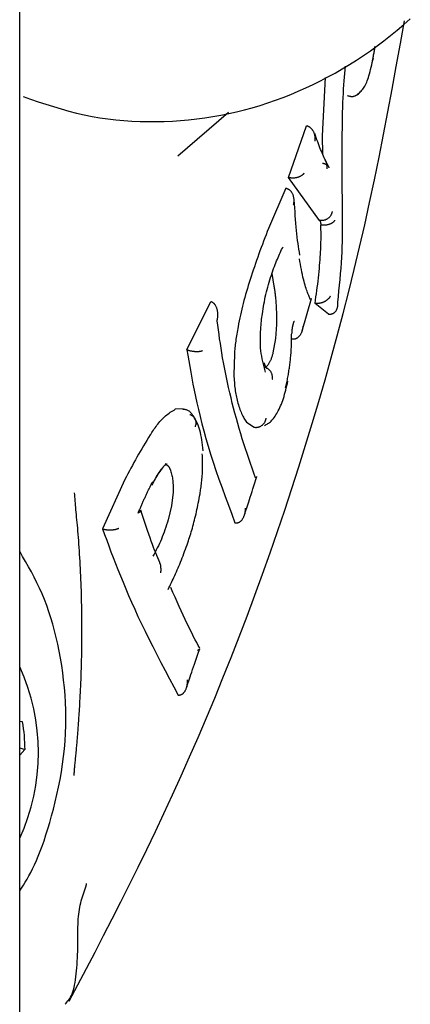
# Model space of a CAD drawing. Extents: x -4207 to 9243, y -2004 to 2308.
# Drawn here: x -368 to -358, y -633 to -606 of the extents above; entities that cross this region are included whole.
import ezdxf

# ---------------------------------------------------------------- set-up
doc = ezdxf.new("R2010")
doc.units = 0

msp = doc.modelspace()

# ---------------------------------------------------------------- linework, layer by layer
at = {"color": 7, "linetype": 'Continuous'}
for p, q in [((-368.074, -1185.148), (-368.074, 132.875)), ((-359.936, -609.308), (-359.855, -607.735)), ((-359.24, -608.243), (-359.263, -608.232)), ((-362.457, -608.677), (-363.821, -609.853)), ((-360.85, -610.425), (-360.367, -609.034)), ((-360.367, -609.034), (-360.357, -609.037)), ((-359.928, -609.799), (-359.936, -609.308)), ((-360.014, -611.579), (-360.85, -610.425)), ((-360.85, -610.425), (-360.84, -610.428)), ((-360.918, -610.708), (-361.384, -611.792)), ((-360.918, -610.708), (-360.909, -610.71)), ((-360.014, -611.579), (-360.004, -611.58)), ((-359.978, -611.702), (-359.969, -611.703)), ((-361.293, -613.004), (-361.24, -613.347)), ((-360.484, -614.542), (-360.234, -613.674)), ((-363.582, -615.054), (-362.935, -613.76)), ((-362.935, -613.76), (-362.926, -613.763)), ((-359.771, -614.097), (-360.134, -613.807)), ((-360.134, -613.807), (-360.125, -613.809)), ((-359.771, -614.097), (-359.761, -614.098)), ((-361.17, -614.376), (-361.195, -614.749)), ((-361.195, -614.749), (-361.267, -615.138)), ((-360.765, -614.771), (-360.755, -614.772)), ((-363.582, -615.054), (-363.573, -615.057)), ((-362.303, -615.174), (-362.317, -615.73)), ((-363.678, -616.642), (-363.892, -616.654)), ((-361.974, -617.003), (-361.773, -617.137)), ((-361.773, -617.137), (-361.763, -617.139)), ((-364.167, -618.11), (-364.078, -618.179)), ((-364.395, -618.463), (-364.236, -618.235)), ((-365.246, -618.538), (-365.849, -619.868)), ((-363.952, -618.884), (-363.993, -619.25)), ((-363.993, -619.25), (-364.08, -619.623)), ((-362.287, -619.709), (-362.277, -619.71)), ((-365.849, -619.868), (-365.841, -619.87)), ((-363.812, -624.335), (-363.803, -624.335)), ((-367.997, -625.054), (-368.074, -625.043)), ((-368.074, -625.756), (-367.932, -625.799)), ((-368.074, -625.947), (-367.932, -625.799))]:
    msp.add_line(p, q, dxfattribs=at)
for points in [[(-367.982, -608.251), (-367.78, -608.32), (-367.576, -608.388), (-367.373, -608.455), (-367.169, -608.52), (-366.963, -608.581), (-366.757, -608.639), (-366.55, -608.692), (-366.341, -608.74), (-366.13, -608.782), (-365.918, -608.818), (-365.704, -608.848), (-365.49, -608.873), (-365.274, -608.892), (-365.057, -608.907), (-364.84, -608.916), (-364.623, -608.921), (-364.405, -608.921), (-364.187, -608.916), (-363.969, -608.907), (-363.751, -608.893), (-363.533, -608.874), (-363.316, -608.85), (-363.1, -608.822), (-362.884, -608.788), (-362.67, -608.75), (-362.456, -608.707), (-362.243, -608.659), (-362.031, -608.606), (-361.821, -608.548), (-361.612, -608.486), (-361.404, -608.419), (-361.197, -608.348), (-360.991, -608.272), (-360.788, -608.191), (-360.585, -608.106), (-360.384, -608.017), (-360.185, -607.923), (-359.987, -607.825), (-359.79, -607.723), (-359.596, -607.616), (-359.403, -607.505), (-359.212, -607.39), (-359.022, -607.27), (-358.834, -607.146), (-358.649, -607.018), (-358.465, -606.886), (-358.283, -606.749), (-358.103, -606.609), (-357.925, -606.464), (-357.749, -606.316), (-357.575, -606.163)], [(-366.742, -632.565), (-366.511, -632.125), (-366.28, -631.684), (-366.048, -631.241), (-365.817, -630.795), (-365.586, -630.346), (-365.354, -629.891), (-365.123, -629.43), (-364.891, -628.963), (-364.66, -628.488), (-364.428, -628.005), (-364.197, -627.514), (-363.967, -627.016), (-363.737, -626.51), (-363.508, -625.997), (-363.281, -625.477), (-363.056, -624.949), (-362.832, -624.415), (-362.61, -623.874), (-362.391, -623.327), (-362.174, -622.774), (-361.961, -622.216), (-361.75, -621.653), (-361.544, -621.087), (-361.341, -620.516), (-361.142, -619.942), (-360.947, -619.366), (-360.757, -618.786), (-360.571, -618.205), (-360.388, -617.621), (-360.21, -617.035), (-360.037, -616.448), (-359.867, -615.859), (-359.701, -615.269), (-359.54, -614.677), (-359.383, -614.084), (-359.23, -613.49), (-359.082, -612.894), (-358.939, -612.295), (-358.801, -611.695), (-358.668, -611.093), (-358.539, -610.488), (-358.415, -609.881), (-358.296, -609.272), (-358.179, -608.662), (-358.065, -608.051), (-357.952, -607.439), (-357.841, -606.826), (-357.731, -606.213)], [(-358.601, -607.337), (-358.595, -607.307), (-358.589, -607.278), (-358.583, -607.248), (-358.577, -607.218), (-358.571, -607.189), (-358.565, -607.16), (-358.56, -607.132), (-358.555, -607.104), (-358.55, -607.076), (-358.545, -607.049), (-358.541, -607.022), (-358.536, -606.996), (-358.532, -606.969), (-358.528, -606.943), (-358.524, -606.917), (-358.52, -606.892)], [(-358.989, -608.192), (-358.966, -608.17), (-358.943, -608.148), (-358.92, -608.125), (-358.897, -608.102), (-358.876, -608.078), (-358.854, -608.052), (-358.834, -608.026), (-358.815, -607.998), (-358.797, -607.967), (-358.779, -607.935), (-358.763, -607.901), (-358.747, -607.864), (-358.732, -607.825), (-358.717, -607.782), (-358.702, -607.737), (-358.687, -607.688), (-358.672, -607.636), (-358.657, -607.58), (-358.643, -607.522), (-358.628, -607.461), (-358.612, -607.399), (-358.597, -607.336), (-358.582, -607.271), (-358.567, -607.206)], [(-359.406, -609.397), (-359.403, -609.25), (-359.401, -609.103), (-359.399, -608.958), (-359.396, -608.815), (-359.393, -608.675), (-359.39, -608.539), (-359.385, -608.408), (-359.38, -608.282), (-359.374, -608.162), (-359.368, -608.047), (-359.36, -607.937), (-359.353, -607.83), (-359.344, -607.727), (-359.336, -607.626), (-359.327, -607.527), (-359.318, -607.428)], [(-359.24, -608.231), (-359.226, -608.234), (-359.212, -608.237), (-359.199, -608.24), (-359.186, -608.242), (-359.173, -608.244), (-359.16, -608.245), (-359.147, -608.246), (-359.135, -608.246), (-359.124, -608.245), (-359.112, -608.244), (-359.101, -608.241), (-359.091, -608.239), (-359.08, -608.235), (-359.07, -608.231), (-359.06, -608.227), (-359.05, -608.223), (-359.04, -608.218), (-359.03, -608.214), (-359.021, -608.209), (-359.011, -608.204), (-359.003, -608.2), (-358.995, -608.195), (-358.988, -608.191), (-358.981, -608.188), (-358.976, -608.185), (-358.971, -608.182), (-358.968, -608.18), (-358.965, -608.178), (-358.962, -608.177), (-358.96, -608.175), (-358.958, -608.174), (-358.956, -608.173)], [(-360.136, -609.448), (-360.135, -609.444), (-360.134, -609.439), (-360.134, -609.435), (-360.133, -609.429), (-360.132, -609.424), (-360.132, -609.418), (-360.131, -609.412), (-360.131, -609.405), (-360.13, -609.397), (-360.13, -609.389), (-360.13, -609.38), (-360.13, -609.371), (-360.13, -609.361), (-360.131, -609.35), (-360.132, -609.339), (-360.133, -609.327), (-360.135, -609.314), (-360.137, -609.302), (-360.14, -609.289), (-360.143, -609.275), (-360.147, -609.262), (-360.151, -609.249), (-360.156, -609.235), (-360.161, -609.222), (-360.166, -609.21), (-360.172, -609.197), (-360.179, -609.185), (-360.185, -609.174), (-360.192, -609.162), (-360.2, -609.152), (-360.207, -609.141), (-360.215, -609.131), (-360.223, -609.122), (-360.231, -609.113), (-360.239, -609.105), (-360.248, -609.097), (-360.256, -609.089), (-360.265, -609.082), (-360.274, -609.076), (-360.283, -609.07), (-360.292, -609.065), (-360.301, -609.06), (-360.31, -609.055), (-360.319, -609.051), (-360.329, -609.048), (-360.338, -609.044), (-360.348, -609.04), (-360.357, -609.037)], [(-359.829, -610.016), (-359.848, -609.976), (-359.868, -609.935), (-359.887, -609.894), (-359.907, -609.853), (-359.926, -609.81), (-359.946, -609.766), (-359.965, -609.72), (-359.985, -609.673), (-360.005, -609.624), (-360.024, -609.573), (-360.044, -609.52), (-360.064, -609.466), (-360.084, -609.412), (-360.104, -609.356), (-360.124, -609.3), (-360.144, -609.244)], [(-359.394, -611.484), (-359.395, -611.403), (-359.396, -611.322), (-359.397, -611.24), (-359.398, -611.158), (-359.399, -611.076), (-359.4, -610.993), (-359.401, -610.91), (-359.402, -610.826), (-359.402, -610.741), (-359.403, -610.656), (-359.404, -610.569), (-359.404, -610.482), (-359.405, -610.395), (-359.405, -610.306), (-359.406, -610.217), (-359.406, -610.128), (-359.406, -610.038), (-359.406, -609.947), (-359.406, -609.856), (-359.406, -609.765), (-359.406, -609.673), (-359.406, -609.581), (-359.406, -609.489), (-359.406, -609.397)], [(-359.939, -610.038), (-359.93, -610.04), (-359.92, -610.042), (-359.911, -610.044), (-359.902, -610.046), (-359.893, -610.049), (-359.884, -610.051), (-359.875, -610.054), (-359.867, -610.058), (-359.86, -610.061), (-359.853, -610.066), (-359.846, -610.07), (-359.839, -610.075), (-359.833, -610.08), (-359.827, -610.085), (-359.821, -610.09), (-359.815, -610.095)], [(-359.753, -610.164), (-359.757, -610.157), (-359.761, -610.15), (-359.765, -610.143), (-359.769, -610.136), (-359.774, -610.128), (-359.778, -610.119), (-359.783, -610.11), (-359.789, -610.099), (-359.794, -610.088), (-359.8, -610.076), (-359.807, -610.064), (-359.813, -610.05), (-359.82, -610.036), (-359.827, -610.022), (-359.834, -610.008), (-359.841, -609.993)], [(-359.813, -610.195), (-359.811, -610.182), (-359.809, -610.17), (-359.808, -610.158), (-359.806, -610.145), (-359.805, -610.133), (-359.805, -610.121), (-359.805, -610.11), (-359.806, -610.098), (-359.808, -610.087), (-359.81, -610.077), (-359.814, -610.066), (-359.817, -610.056), (-359.821, -610.046), (-359.826, -610.036), (-359.831, -610.026), (-359.835, -610.016)], [(-360.431, -610.31), (-360.433, -610.313), (-360.435, -610.316), (-360.438, -610.319), (-360.44, -610.322), (-360.443, -610.326), (-360.446, -610.33), (-360.449, -610.334), (-360.453, -610.338), (-360.457, -610.342), (-360.462, -610.347), (-360.467, -610.352), (-360.473, -610.357), (-360.48, -610.362), (-360.487, -610.368), (-360.495, -610.373), (-360.503, -610.378), (-360.512, -610.384), (-360.522, -610.389), (-360.532, -610.395), (-360.543, -610.4), (-360.555, -610.405), (-360.566, -610.41), (-360.578, -610.414), (-360.59, -610.418), (-360.602, -610.422), (-360.614, -610.425), (-360.626, -610.428), (-360.638, -610.431), (-360.65, -610.433), (-360.662, -610.435), (-360.673, -610.437), (-360.684, -610.438), (-360.696, -610.439), (-360.706, -610.44), (-360.717, -610.44), (-360.727, -610.441), (-360.738, -610.441), (-360.748, -610.441), (-360.758, -610.44), (-360.767, -610.439), (-360.777, -610.438), (-360.786, -610.437), (-360.795, -610.436), (-360.804, -610.434), (-360.813, -610.433), (-360.822, -610.431), (-360.831, -610.429), (-360.84, -610.428)], [(-360.909, -610.71), (-360.9, -610.714), (-360.89, -610.718), (-360.881, -610.721), (-360.872, -610.725), (-360.863, -610.73), (-360.854, -610.734), (-360.845, -610.739), (-360.837, -610.745), (-360.828, -610.751), (-360.82, -610.758), (-360.812, -610.765), (-360.804, -610.773), (-360.796, -610.781), (-360.789, -610.79), (-360.781, -610.8), (-360.774, -610.81), (-360.767, -610.82), (-360.76, -610.831), (-360.754, -610.843), (-360.748, -610.855), (-360.742, -610.867), (-360.736, -610.88), (-360.731, -610.894), (-360.727, -610.907), (-360.723, -610.922), (-360.719, -610.936), (-360.716, -610.951), (-360.713, -610.966), (-360.711, -610.98), (-360.709, -610.995), (-360.708, -611.009), (-360.707, -611.023), (-360.707, -611.036), (-360.707, -611.048), (-360.707, -611.06), (-360.707, -611.072), (-360.708, -611.082), (-360.709, -611.092), (-360.71, -611.101), (-360.711, -611.11), (-360.713, -611.118), (-360.714, -611.125), (-360.715, -611.132), (-360.716, -611.138), (-360.717, -611.144), (-360.718, -611.149), (-360.719, -611.155), (-360.721, -611.16)], [(-360.544, -612.511), (-360.556, -612.433), (-360.569, -612.355), (-360.581, -612.276), (-360.593, -612.196), (-360.604, -612.114), (-360.615, -612.029), (-360.625, -611.941), (-360.635, -611.85), (-360.644, -611.755), (-360.652, -611.656), (-360.659, -611.555), (-360.667, -611.451), (-360.673, -611.345), (-360.679, -611.238), (-360.686, -611.13), (-360.692, -611.021)], [(-359.672, -611.341), (-359.676, -611.355), (-359.68, -611.369), (-359.685, -611.382), (-359.69, -611.395), (-359.695, -611.408), (-359.701, -611.421), (-359.707, -611.434), (-359.714, -611.446), (-359.721, -611.458), (-359.73, -611.469), (-359.739, -611.48), (-359.748, -611.491), (-359.758, -611.501), (-359.769, -611.51), (-359.78, -611.519), (-359.792, -611.528), (-359.803, -611.536), (-359.816, -611.544), (-359.828, -611.551), (-359.841, -611.557), (-359.854, -611.563), (-359.867, -611.568), (-359.88, -611.572), (-359.894, -611.575), (-359.907, -611.578), (-359.921, -611.579), (-359.935, -611.58), (-359.948, -611.581), (-359.962, -611.581), (-359.976, -611.581), (-359.99, -611.581), (-360.004, -611.58)], [(-359.609, -611.574), (-359.609, -611.576), (-359.61, -611.578), (-359.611, -611.58), (-359.612, -611.582), (-359.614, -611.584), (-359.615, -611.586), (-359.617, -611.589), (-359.618, -611.591), (-359.62, -611.594), (-359.623, -611.597), (-359.625, -611.601), (-359.628, -611.604), (-359.631, -611.608), (-359.635, -611.612), (-359.639, -611.617), (-359.643, -611.621), (-359.648, -611.626), (-359.654, -611.63), (-359.66, -611.635), (-359.666, -611.64), (-359.673, -611.645), (-359.68, -611.65), (-359.688, -611.655), (-359.697, -611.66), (-359.705, -611.664), (-359.715, -611.669), (-359.724, -611.673), (-359.734, -611.677), (-359.745, -611.681), (-359.756, -611.685), (-359.767, -611.688), (-359.778, -611.692), (-359.789, -611.695), (-359.801, -611.698), (-359.813, -611.7), (-359.825, -611.702), (-359.836, -611.704), (-359.849, -611.705), (-359.861, -611.707), (-359.873, -611.707), (-359.885, -611.708), (-359.897, -611.708), (-359.909, -611.707), (-359.921, -611.707), (-359.933, -611.706), (-359.945, -611.705), (-359.957, -611.704), (-359.969, -611.703)], [(-359.525, -613.779), (-359.508, -613.624), (-359.492, -613.469), (-359.477, -613.316), (-359.462, -613.163), (-359.448, -613.012), (-359.436, -612.862), (-359.425, -612.715), (-359.416, -612.57), (-359.409, -612.428), (-359.403, -612.289), (-359.399, -612.151), (-359.397, -612.016), (-359.395, -611.882), (-359.394, -611.749), (-359.394, -611.616), (-359.394, -611.484)], [(-361.384, -611.792), (-361.418, -611.878), (-361.451, -611.964), (-361.484, -612.05), (-361.518, -612.136), (-361.55, -612.222), (-361.583, -612.308), (-361.615, -612.394), (-361.646, -612.48), (-361.677, -612.566), (-361.707, -612.652), (-361.737, -612.738), (-361.766, -612.825), (-361.795, -612.911), (-361.824, -612.997), (-361.853, -613.083), (-361.881, -613.169)], [(-360.134, -613.807), (-360.122, -613.722), (-360.11, -613.636), (-360.098, -613.55), (-360.086, -613.464), (-360.074, -613.378), (-360.063, -613.293), (-360.053, -613.207), (-360.043, -613.122), (-360.034, -613.037), (-360.026, -612.953), (-360.018, -612.869), (-360.011, -612.788), (-360.005, -612.709), (-360, -612.633), (-359.995, -612.56), (-359.99, -612.49), (-359.987, -612.425), (-359.984, -612.364), (-359.981, -612.307), (-359.979, -612.252), (-359.977, -612.201), (-359.976, -612.151), (-359.975, -612.103), (-359.975, -612.056), (-359.975, -612.01), (-359.975, -611.965), (-359.975, -611.92), (-359.975, -611.876), (-359.976, -611.832), (-359.977, -611.788), (-359.977, -611.745), (-359.978, -611.702)], [(-360.014, -611.579), (-360.011, -611.583), (-360.007, -611.587), (-360.004, -611.592), (-360.001, -611.597), (-359.998, -611.602), (-359.996, -611.608), (-359.993, -611.615), (-359.991, -611.622), (-359.989, -611.63), (-359.987, -611.639), (-359.985, -611.648), (-359.984, -611.658), (-359.982, -611.669), (-359.981, -611.68), (-359.98, -611.691), (-359.978, -611.702)], [(-361.552, -614.087), (-361.542, -614.023), (-361.531, -613.958), (-361.521, -613.893), (-361.509, -613.829), (-361.498, -613.764), (-361.485, -613.699), (-361.472, -613.633), (-361.457, -613.567), (-361.442, -613.501), (-361.425, -613.435), (-361.407, -613.368), (-361.389, -613.302), (-361.37, -613.237), (-361.35, -613.173), (-361.33, -613.11), (-361.31, -613.048), (-361.29, -612.988), (-361.269, -612.93), (-361.249, -612.874), (-361.228, -612.819), (-361.208, -612.766), (-361.187, -612.715), (-361.167, -612.666), (-361.147, -612.618), (-361.128, -612.573), (-361.108, -612.529), (-361.089, -612.486), (-361.07, -612.445), (-361.051, -612.404), (-361.033, -612.364), (-361.014, -612.325), (-360.995, -612.286)], [(-360.258, -613.714), (-360.267, -613.693), (-360.276, -613.671), (-360.285, -613.649), (-360.294, -613.625), (-360.304, -613.6), (-360.314, -613.574), (-360.325, -613.546), (-360.336, -613.515), (-360.348, -613.481), (-360.361, -613.445), (-360.375, -613.406), (-360.388, -613.364), (-360.402, -613.318), (-360.417, -613.269), (-360.431, -613.216), (-360.445, -613.16), (-360.46, -613.1), (-360.474, -613.036), (-360.488, -612.97), (-360.502, -612.901), (-360.516, -612.83), (-360.53, -612.758), (-360.543, -612.685), (-360.557, -612.611)], [(-361.881, -613.169), (-361.906, -613.249), (-361.93, -613.329), (-361.954, -613.409), (-361.978, -613.489), (-362.001, -613.569), (-362.024, -613.649), (-362.045, -613.728), (-362.066, -613.807), (-362.086, -613.886), (-362.105, -613.965), (-362.123, -614.044), (-362.14, -614.122), (-362.157, -614.2), (-362.173, -614.278), (-362.189, -614.356), (-362.205, -614.435)], [(-361.24, -613.347), (-361.236, -613.372), (-361.232, -613.398), (-361.228, -613.423), (-361.224, -613.449), (-361.22, -613.475), (-361.216, -613.501), (-361.213, -613.527), (-361.21, -613.553), (-361.207, -613.58), (-361.204, -613.607), (-361.201, -613.635), (-361.198, -613.662), (-361.196, -613.69), (-361.193, -613.718), (-361.191, -613.745), (-361.189, -613.773)], [(-360.258, -613.714), (-360.256, -613.712), (-360.255, -613.711), (-360.253, -613.709), (-360.251, -613.707), (-360.25, -613.705), (-360.248, -613.703), (-360.247, -613.701), (-360.245, -613.699), (-360.243, -613.696), (-360.242, -613.693), (-360.24, -613.69), (-360.239, -613.687), (-360.238, -613.684), (-360.236, -613.68), (-360.235, -613.677), (-360.233, -613.674)], [(-359.729, -613.617), (-359.731, -613.621), (-359.733, -613.624), (-359.735, -613.627), (-359.737, -613.631), (-359.739, -613.635), (-359.741, -613.639), (-359.744, -613.643), (-359.747, -613.648), (-359.75, -613.653), (-359.754, -613.658), (-359.759, -613.664), (-359.764, -613.67), (-359.769, -613.676), (-359.775, -613.683), (-359.782, -613.69), (-359.789, -613.697), (-359.797, -613.704), (-359.805, -613.711), (-359.815, -613.719), (-359.824, -613.726), (-359.834, -613.733), (-359.845, -613.74), (-359.856, -613.747), (-359.867, -613.753), (-359.878, -613.759), (-359.89, -613.765), (-359.901, -613.771), (-359.913, -613.776), (-359.924, -613.78), (-359.936, -613.785), (-359.948, -613.789), (-359.959, -613.792), (-359.971, -613.795), (-359.982, -613.798), (-359.993, -613.801), (-360.004, -613.803), (-360.015, -613.805), (-360.025, -613.807), (-360.036, -613.808), (-360.046, -613.809), (-360.056, -613.81), (-360.066, -613.81), (-360.076, -613.81), (-360.086, -613.81), (-360.096, -613.81), (-360.105, -613.81), (-360.115, -613.809), (-360.125, -613.809)], [(-362.766, -614.273), (-362.765, -614.266), (-362.763, -614.26), (-362.762, -614.253), (-362.76, -614.246), (-362.759, -614.238), (-362.757, -614.23), (-362.756, -614.222), (-362.754, -614.212), (-362.753, -614.202), (-362.751, -614.191), (-362.75, -614.179), (-362.748, -614.166), (-362.747, -614.153), (-362.747, -614.139), (-362.746, -614.124), (-362.746, -614.108), (-362.747, -614.092), (-362.748, -614.076), (-362.749, -614.059), (-362.751, -614.042), (-362.754, -614.025), (-362.757, -614.008), (-362.76, -613.992), (-362.764, -613.976), (-362.768, -613.96), (-362.773, -613.945), (-362.778, -613.931), (-362.783, -613.917), (-362.789, -613.904), (-362.795, -613.892), (-362.801, -613.88), (-362.808, -613.869), (-362.814, -613.858), (-362.821, -613.848), (-362.827, -613.839), (-362.834, -613.83), (-362.841, -613.822), (-362.849, -613.814), (-362.856, -613.807), (-362.863, -613.801), (-362.871, -613.795), (-362.879, -613.789), (-362.886, -613.784), (-362.894, -613.78), (-362.902, -613.775), (-362.91, -613.771), (-362.918, -613.767), (-362.926, -613.763)], [(-361.189, -613.773), (-361.186, -613.808), (-361.184, -613.844), (-361.182, -613.879), (-361.18, -613.915), (-361.178, -613.951), (-361.176, -613.987), (-361.175, -614.024), (-361.174, -614.061), (-361.173, -614.099), (-361.172, -614.138), (-361.171, -614.177), (-361.171, -614.216), (-361.17, -614.256), (-361.17, -614.296), (-361.17, -614.336), (-361.17, -614.376)], [(-359.761, -614.098), (-359.752, -614.098), (-359.743, -614.098), (-359.734, -614.098), (-359.725, -614.097), (-359.716, -614.097), (-359.707, -614.095), (-359.698, -614.094), (-359.689, -614.092), (-359.68, -614.09), (-359.672, -614.087), (-359.663, -614.084), (-359.655, -614.08), (-359.646, -614.076), (-359.638, -614.071), (-359.63, -614.065), (-359.621, -614.059), (-359.613, -614.053), (-359.605, -614.046), (-359.597, -614.039), (-359.59, -614.031), (-359.582, -614.022), (-359.575, -614.013), (-359.569, -614.004), (-359.562, -613.994), (-359.556, -613.983), (-359.551, -613.972), (-359.546, -613.96), (-359.541, -613.949), (-359.537, -613.937), (-359.533, -613.925), (-359.53, -613.914), (-359.528, -613.902), (-359.525, -613.891), (-359.524, -613.88), (-359.523, -613.87), (-359.522, -613.86), (-359.521, -613.851), (-359.521, -613.842), (-359.521, -613.833), (-359.521, -613.825), (-359.521, -613.818), (-359.522, -613.812), (-359.522, -613.805), (-359.523, -613.8), (-359.523, -613.794), (-359.524, -613.789), (-359.524, -613.784), (-359.525, -613.779)], [(-361.466, -615.653), (-361.485, -615.582), (-361.504, -615.511), (-361.522, -615.44), (-361.539, -615.369), (-361.555, -615.297), (-361.569, -615.225), (-361.581, -615.152), (-361.59, -615.079), (-361.597, -615.005), (-361.602, -614.931), (-361.604, -614.857), (-361.605, -614.784), (-361.604, -614.712), (-361.602, -614.643), (-361.598, -614.575), (-361.594, -614.511), (-361.59, -614.45), (-361.585, -614.393), (-361.58, -614.338), (-361.575, -614.285), (-361.57, -614.234), (-361.564, -614.184), (-361.558, -614.135), (-361.552, -614.087)], [(-361.734, -618.496), (-361.78, -618.367), (-361.825, -618.237), (-361.871, -618.107), (-361.916, -617.977), (-361.96, -617.845), (-362.004, -617.714), (-362.048, -617.581), (-362.09, -617.447), (-362.131, -617.312), (-362.172, -617.175), (-362.211, -617.038), (-362.25, -616.901), (-362.287, -616.762), (-362.324, -616.624), (-362.359, -616.486), (-362.393, -616.347), (-362.426, -616.209), (-362.457, -616.072), (-362.488, -615.936), (-362.517, -615.8), (-362.544, -615.665), (-362.571, -615.532), (-362.596, -615.4), (-362.619, -615.27), (-362.641, -615.141), (-362.661, -615.014), (-362.68, -614.889), (-362.699, -614.764), (-362.716, -614.641), (-362.733, -614.518), (-362.75, -614.395), (-362.766, -614.273)], [(-362.205, -614.435), (-362.213, -614.484), (-362.222, -614.533), (-362.23, -614.582), (-362.238, -614.631), (-362.246, -614.679), (-362.253, -614.727), (-362.26, -614.774), (-362.266, -614.821), (-362.272, -614.866), (-362.278, -614.912), (-362.283, -614.956), (-362.287, -615), (-362.291, -615.044), (-362.296, -615.087), (-362.299, -615.131), (-362.303, -615.174)], [(-360.463, -614.416), (-360.463, -614.422), (-360.464, -614.427), (-360.464, -614.433), (-360.465, -614.44), (-360.465, -614.446), (-360.466, -614.453), (-360.467, -614.461), (-360.468, -614.469), (-360.469, -614.478), (-360.47, -614.488), (-360.472, -614.498), (-360.474, -614.509), (-360.477, -614.52), (-360.48, -614.532), (-360.483, -614.544), (-360.487, -614.557), (-360.492, -614.57), (-360.497, -614.583), (-360.503, -614.597), (-360.509, -614.61), (-360.516, -614.623), (-360.523, -614.636), (-360.53, -614.648), (-360.538, -614.66), (-360.546, -614.672), (-360.554, -614.682), (-360.563, -614.692), (-360.572, -614.702), (-360.581, -614.711), (-360.59, -614.719), (-360.599, -614.726), (-360.609, -614.733), (-360.618, -614.74), (-360.627, -614.746), (-360.636, -614.751), (-360.645, -614.756), (-360.655, -614.76), (-360.664, -614.763), (-360.673, -614.766), (-360.682, -614.768), (-360.691, -614.77), (-360.7, -614.771), (-360.709, -614.772), (-360.719, -614.773), (-360.728, -614.773), (-360.737, -614.773), (-360.746, -614.773), (-360.755, -614.772)], [(-360.749, -614.577), (-360.749, -614.574), (-360.749, -614.57), (-360.749, -614.566), (-360.749, -614.562), (-360.749, -614.557), (-360.749, -614.553), (-360.749, -614.548), (-360.749, -614.543), (-360.749, -614.538), (-360.749, -614.533), (-360.748, -614.527), (-360.748, -614.521), (-360.747, -614.514), (-360.747, -614.508), (-360.746, -614.501), (-360.745, -614.494), (-360.744, -614.487), (-360.743, -614.479), (-360.742, -614.471), (-360.741, -614.464), (-360.74, -614.456), (-360.739, -614.448), (-360.737, -614.44), (-360.736, -614.432), (-360.734, -614.424), (-360.733, -614.416), (-360.731, -614.408), (-360.729, -614.4), (-360.727, -614.392), (-360.726, -614.384), (-360.724, -614.377), (-360.722, -614.37), (-360.72, -614.363), (-360.718, -614.356), (-360.716, -614.35), (-360.714, -614.344), (-360.712, -614.338), (-360.71, -614.332), (-360.709, -614.327), (-360.707, -614.322), (-360.705, -614.318), (-360.704, -614.313), (-360.702, -614.31), (-360.701, -614.306), (-360.699, -614.303), (-360.698, -614.3), (-360.697, -614.297), (-360.696, -614.295), (-360.695, -614.293), (-360.694, -614.291), (-360.693, -614.289), (-360.692, -614.288), (-360.692, -614.286), (-360.691, -614.285), (-360.691, -614.285), (-360.69, -614.284), (-360.69, -614.283), (-360.69, -614.283), (-360.69, -614.283), (-360.69, -614.283), (-360.69, -614.283), (-360.69, -614.283), (-360.69, -614.284), (-360.69, -614.284)], [(-360.787, -615.227), (-360.784, -615.188), (-360.781, -615.148), (-360.778, -615.109), (-360.776, -615.07), (-360.773, -615.032), (-360.771, -614.993), (-360.769, -614.955), (-360.767, -614.918), (-360.766, -614.881), (-360.765, -614.845), (-360.765, -614.809), (-360.765, -614.773), (-360.765, -614.738), (-360.765, -614.703), (-360.766, -614.668), (-360.766, -614.633)], [(-360.766, -614.633), (-360.752, -614.603), (-360.749, -614.577)], [(-363.582, -615.054), (-363.557, -615.203), (-363.531, -615.354), (-363.505, -615.506), (-363.478, -615.659), (-363.449, -615.816), (-363.418, -615.976), (-363.386, -616.141), (-363.351, -616.31), (-363.313, -616.484), (-363.272, -616.664), (-363.227, -616.85), (-363.179, -617.041), (-363.127, -617.237), (-363.071, -617.439), (-363.01, -617.647), (-362.944, -617.861), (-362.873, -618.079), (-362.798, -618.303), (-362.718, -618.531), (-362.636, -618.762), (-362.551, -618.996), (-362.464, -619.233), (-362.376, -619.47), (-362.287, -619.709)], [(-363.573, -615.057), (-363.564, -615.06), (-363.554, -615.062), (-363.545, -615.065), (-363.535, -615.068), (-363.525, -615.071), (-363.516, -615.074), (-363.506, -615.076), (-363.495, -615.079), (-363.485, -615.081), (-363.474, -615.083), (-363.464, -615.085), (-363.453, -615.087), (-363.442, -615.089), (-363.43, -615.091), (-363.419, -615.092), (-363.407, -615.094), (-363.396, -615.095), (-363.384, -615.096), (-363.372, -615.097), (-363.36, -615.098), (-363.348, -615.099), (-363.336, -615.1), (-363.325, -615.1), (-363.313, -615.1), (-363.302, -615.1), (-363.29, -615.1), (-363.279, -615.099), (-363.269, -615.099), (-363.259, -615.098), (-363.249, -615.097), (-363.24, -615.096), (-363.231, -615.095), (-363.224, -615.093), (-363.216, -615.092), (-363.21, -615.091), (-363.204, -615.089), (-363.198, -615.088), (-363.194, -615.087), (-363.189, -615.085), (-363.185, -615.084), (-363.182, -615.083), (-363.178, -615.081), (-363.176, -615.08), (-363.173, -615.079), (-363.171, -615.078), (-363.168, -615.077), (-363.166, -615.076), (-363.164, -615.075)], [(-361.267, -615.138), (-361.273, -615.16), (-361.28, -615.182), (-361.286, -615.203), (-361.292, -615.225), (-361.299, -615.246), (-361.305, -615.266), (-361.312, -615.285), (-361.319, -615.304), (-361.326, -615.322), (-361.334, -615.34), (-361.341, -615.356), (-361.349, -615.372), (-361.357, -615.388), (-361.365, -615.403), (-361.374, -615.418), (-361.382, -615.433)], [(-360.926, -616.078), (-360.918, -616.042), (-360.91, -616.007), (-360.903, -615.972), (-360.895, -615.937), (-360.888, -615.901), (-360.88, -615.866), (-360.873, -615.83), (-360.866, -615.795), (-360.86, -615.759), (-360.853, -615.723), (-360.847, -615.688), (-360.841, -615.652), (-360.836, -615.616), (-360.83, -615.58), (-360.825, -615.545), (-360.82, -615.509), (-360.816, -615.473), (-360.811, -615.438), (-360.807, -615.403), (-360.803, -615.367), (-360.799, -615.332), (-360.795, -615.297), (-360.791, -615.262), (-360.787, -615.227)], [(-361.382, -615.433), (-361.39, -615.444), (-361.399, -615.455), (-361.407, -615.466), (-361.415, -615.476), (-361.424, -615.486), (-361.432, -615.495), (-361.44, -615.502), (-361.448, -615.509), (-361.456, -615.514), (-361.464, -615.517), (-361.472, -615.52), (-361.479, -615.522), (-361.487, -615.523), (-361.495, -615.524), (-361.502, -615.524), (-361.51, -615.524)], [(-361.284, -615.858), (-361.283, -615.844), (-361.282, -615.83), (-361.281, -615.816), (-361.28, -615.802), (-361.28, -615.788), (-361.281, -615.774), (-361.282, -615.76), (-361.284, -615.746), (-361.287, -615.732), (-361.29, -615.719), (-361.294, -615.706), (-361.299, -615.693), (-361.305, -615.68), (-361.311, -615.667), (-361.318, -615.655), (-361.325, -615.643), (-361.333, -615.632), (-361.341, -615.621), (-361.35, -615.61), (-361.359, -615.6), (-361.369, -615.591), (-361.379, -615.582), (-361.39, -615.574), (-361.401, -615.566), (-361.413, -615.559), (-361.424, -615.553), (-361.437, -615.548), (-361.449, -615.543), (-361.462, -615.538), (-361.474, -615.534), (-361.487, -615.53), (-361.5, -615.526)], [(-361.445, -615.545), (-361.444, -615.545), (-361.443, -615.546), (-361.442, -615.546), (-361.441, -615.547), (-361.44, -615.546), (-361.44, -615.546), (-361.44, -615.545), (-361.441, -615.543), (-361.443, -615.541), (-361.445, -615.538), (-361.447, -615.534), (-361.45, -615.529), (-361.453, -615.524), (-361.456, -615.517), (-361.46, -615.51), (-361.464, -615.502), (-361.468, -615.492), (-361.472, -615.482), (-361.477, -615.471), (-361.481, -615.459), (-361.485, -615.446), (-361.49, -615.434), (-361.495, -615.421), (-361.499, -615.407)], [(-362.317, -615.73), (-362.314, -615.779), (-362.311, -615.829), (-362.308, -615.877), (-362.304, -615.926), (-362.3, -615.974), (-362.296, -616.021), (-362.291, -616.067), (-362.285, -616.113), (-362.279, -616.157), (-362.272, -616.201), (-362.264, -616.244), (-362.256, -616.286), (-362.248, -616.327), (-362.239, -616.368), (-362.23, -616.409), (-362.221, -616.45)], [(-361.49, -617.088), (-361.468, -617.076), (-361.446, -617.064), (-361.424, -617.051), (-361.402, -617.038), (-361.38, -617.023), (-361.359, -617.007), (-361.337, -616.99), (-361.315, -616.97), (-361.294, -616.948), (-361.272, -616.924), (-361.251, -616.898), (-361.229, -616.87), (-361.208, -616.839), (-361.187, -616.806), (-361.166, -616.771), (-361.144, -616.734), (-361.123, -616.694), (-361.102, -616.652), (-361.081, -616.609), (-361.061, -616.563), (-361.041, -616.515), (-361.022, -616.465), (-361.003, -616.414), (-360.986, -616.361), (-360.969, -616.307), (-360.953, -616.251), (-360.937, -616.194), (-360.923, -616.137), (-360.908, -616.078), (-360.894, -616.019), (-360.88, -615.96), (-360.867, -615.9)], [(-362.221, -616.45), (-362.208, -616.493), (-362.195, -616.535), (-362.182, -616.577), (-362.168, -616.618), (-362.154, -616.658), (-362.14, -616.697), (-362.125, -616.735), (-362.11, -616.77), (-362.095, -616.804), (-362.078, -616.835), (-362.062, -616.866), (-362.045, -616.895), (-362.027, -616.923), (-362.01, -616.95), (-361.992, -616.976), (-361.974, -617.003)], [(-364.565, -617.343), (-364.544, -617.311), (-364.522, -617.279), (-364.501, -617.247), (-364.479, -617.215), (-364.456, -617.183), (-364.433, -617.15), (-364.409, -617.117), (-364.384, -617.084), (-364.358, -617.051), (-364.332, -617.018), (-364.304, -616.985), (-364.276, -616.952), (-364.247, -616.921), (-364.217, -616.89), (-364.186, -616.86), (-364.155, -616.833), (-364.123, -616.806), (-364.091, -616.782), (-364.059, -616.758), (-364.026, -616.736), (-363.993, -616.715), (-363.959, -616.694), (-363.926, -616.674), (-363.892, -616.654)], [(-363.368, -616.896), (-363.374, -616.886), (-363.38, -616.876), (-363.386, -616.865), (-363.393, -616.854), (-363.4, -616.843), (-363.408, -616.831), (-363.417, -616.818), (-363.427, -616.805), (-363.437, -616.791), (-363.449, -616.776), (-363.462, -616.761), (-363.475, -616.746), (-363.49, -616.731), (-363.505, -616.718), (-363.521, -616.705), (-363.537, -616.694), (-363.555, -616.685), (-363.572, -616.678), (-363.591, -616.672), (-363.609, -616.668), (-363.628, -616.664), (-363.647, -616.661), (-363.667, -616.658), (-363.686, -616.656)], [(-363.352, -617.124), (-363.348, -617.111), (-363.344, -617.098), (-363.341, -617.085), (-363.338, -617.072), (-363.335, -617.059), (-363.333, -617.046), (-363.331, -617.034), (-363.331, -617.021), (-363.331, -617.008), (-363.332, -616.995), (-363.333, -616.983), (-363.336, -616.97), (-363.339, -616.958), (-363.343, -616.946), (-363.347, -616.934), (-363.352, -616.923), (-363.358, -616.911), (-363.364, -616.9), (-363.371, -616.89), (-363.379, -616.88), (-363.387, -616.87), (-363.395, -616.861), (-363.404, -616.852), (-363.414, -616.844), (-363.424, -616.837), (-363.435, -616.83), (-363.446, -616.824), (-363.457, -616.818), (-363.469, -616.812), (-363.481, -616.807), (-363.493, -616.802), (-363.505, -616.797)], [(-363.142, -617.768), (-363.151, -617.694), (-363.16, -617.621), (-363.169, -617.549), (-363.179, -617.478), (-363.19, -617.409), (-363.202, -617.342), (-363.216, -617.279), (-363.231, -617.218), (-363.249, -617.162), (-363.268, -617.109), (-363.288, -617.058), (-363.31, -617.01), (-363.332, -616.964), (-363.356, -616.92), (-363.38, -616.876), (-363.404, -616.833)], [(-361.763, -617.139), (-361.75, -617.139), (-361.736, -617.14), (-361.723, -617.14), (-361.71, -617.14), (-361.696, -617.139), (-361.683, -617.138), (-361.67, -617.136), (-361.657, -617.134), (-361.644, -617.13), (-361.631, -617.126), (-361.619, -617.121), (-361.607, -617.115), (-361.594, -617.109), (-361.583, -617.101), (-361.571, -617.094), (-361.56, -617.085), (-361.549, -617.077), (-361.539, -617.067), (-361.529, -617.058), (-361.519, -617.047), (-361.51, -617.037), (-361.502, -617.026), (-361.494, -617.014), (-361.487, -617.002), (-361.48, -616.99), (-361.475, -616.977), (-361.47, -616.964), (-361.465, -616.951), (-361.46, -616.937), (-361.456, -616.924), (-361.453, -616.91), (-361.449, -616.896)], [(-364.565, -617.343), (-364.611, -617.417), (-364.656, -617.492), (-364.701, -617.566), (-364.746, -617.64), (-364.79, -617.714), (-364.834, -617.788), (-364.878, -617.863), (-364.921, -617.937), (-364.963, -618.012), (-365.004, -618.087), (-365.045, -618.162), (-365.086, -618.237), (-365.126, -618.312), (-365.166, -618.387), (-365.206, -618.462), (-365.246, -618.538)], [(-363.227, -618.931), (-363.221, -618.894), (-363.216, -618.856), (-363.21, -618.817), (-363.204, -618.779), (-363.199, -618.739), (-363.193, -618.699), (-363.188, -618.659), (-363.183, -618.617), (-363.179, -618.574), (-363.174, -618.53), (-363.17, -618.485), (-363.167, -618.439), (-363.164, -618.392), (-363.161, -618.345), (-363.159, -618.297), (-363.158, -618.248), (-363.157, -618.2), (-363.157, -618.15), (-363.158, -618.101), (-363.159, -618.051), (-363.16, -618.001), (-363.162, -617.951), (-363.164, -617.901), (-363.166, -617.851)], [(-364.236, -618.235), (-364.23, -618.226), (-364.225, -618.218), (-364.219, -618.209), (-364.213, -618.201), (-364.207, -618.193), (-364.2, -618.186), (-364.194, -618.178), (-364.187, -618.171), (-364.181, -618.165), (-364.174, -618.159), (-364.167, -618.153), (-364.16, -618.148), (-364.153, -618.143), (-364.147, -618.139), (-364.141, -618.135), (-364.136, -618.131), (-364.131, -618.128), (-364.127, -618.126), (-364.123, -618.124), (-364.12, -618.122), (-364.117, -618.12), (-364.115, -618.119), (-364.113, -618.117), (-364.11, -618.116)], [(-364.078, -618.179), (-364.074, -618.186), (-364.07, -618.193), (-364.065, -618.2), (-364.061, -618.207), (-364.057, -618.214), (-364.053, -618.222), (-364.049, -618.229), (-364.045, -618.237), (-364.041, -618.245), (-364.037, -618.253), (-364.034, -618.261), (-364.03, -618.269), (-364.027, -618.277), (-364.024, -618.285), (-364.02, -618.294), (-364.017, -618.302)], [(-364.517, -618.697), (-364.504, -618.673), (-364.491, -618.648), (-364.478, -618.622), (-364.465, -618.597), (-364.452, -618.571), (-364.437, -618.545), (-364.423, -618.519), (-364.407, -618.492), (-364.391, -618.464), (-364.374, -618.436), (-364.357, -618.408), (-364.339, -618.379), (-364.321, -618.35), (-364.302, -618.32), (-364.283, -618.291), (-364.264, -618.261)], [(-364.017, -618.302), (-364.008, -618.334), (-364, -618.365), (-363.992, -618.398), (-363.984, -618.43), (-363.977, -618.463), (-363.97, -618.497), (-363.965, -618.532), (-363.96, -618.568), (-363.957, -618.605), (-363.954, -618.643), (-363.952, -618.682), (-363.952, -618.721), (-363.951, -618.761), (-363.951, -618.802), (-363.952, -618.843), (-363.952, -618.884)], [(-364.889, -619.442), (-364.879, -619.419), (-364.869, -619.396), (-364.859, -619.373), (-364.85, -619.351), (-364.84, -619.328), (-364.83, -619.305), (-364.82, -619.283), (-364.811, -619.26), (-364.801, -619.238), (-364.791, -619.215), (-364.781, -619.193), (-364.772, -619.171), (-364.762, -619.149), (-364.753, -619.128), (-364.743, -619.106), (-364.733, -619.085), (-364.724, -619.063), (-364.714, -619.042), (-364.705, -619.021), (-364.695, -619), (-364.685, -618.98), (-364.676, -618.959), (-364.666, -618.938), (-364.656, -618.918), (-364.647, -618.897), (-364.637, -618.877), (-364.627, -618.856), (-364.617, -618.836), (-364.608, -618.816), (-364.598, -618.795), (-364.588, -618.775), (-364.578, -618.755), (-364.568, -618.735), (-364.558, -618.715), (-364.548, -618.695), (-364.538, -618.675), (-364.528, -618.655), (-364.518, -618.635), (-364.508, -618.615), (-364.498, -618.595)], [(-362.031, -619.489), (-362.016, -619.444), (-362.001, -619.398), (-361.986, -619.352), (-361.97, -619.303), (-361.953, -619.252), (-361.936, -619.198), (-361.917, -619.14), (-361.897, -619.078), (-361.875, -619.012), (-361.852, -618.941), (-361.828, -618.867), (-361.803, -618.789), (-361.778, -618.71), (-361.751, -618.628), (-361.725, -618.545), (-361.698, -618.462)], [(-361.734, -618.496), (-361.732, -618.495), (-361.73, -618.494), (-361.728, -618.493), (-361.726, -618.492), (-361.724, -618.491), (-361.722, -618.489), (-361.72, -618.488), (-361.717, -618.487), (-361.715, -618.486), (-361.713, -618.484), (-361.711, -618.483), (-361.709, -618.482), (-361.707, -618.48), (-361.705, -618.479), (-361.704, -618.477), (-361.702, -618.475), (-361.701, -618.474), (-361.701, -618.472), (-361.7, -618.47), (-361.7, -618.468), (-361.7, -618.466), (-361.7, -618.465), (-361.701, -618.463), (-361.701, -618.461)], [(-366.609, -618.9), (-366.605, -618.954), (-366.6, -619.009), (-366.596, -619.064), (-366.592, -619.12), (-366.587, -619.177), (-366.582, -619.235), (-366.577, -619.294), (-366.571, -619.356), (-366.565, -619.419), (-366.558, -619.485), (-366.552, -619.552), (-366.544, -619.622), (-366.537, -619.695), (-366.53, -619.77), (-366.523, -619.847), (-366.516, -619.927), (-366.509, -620.01), (-366.502, -620.096), (-366.495, -620.184), (-366.489, -620.273), (-366.483, -620.365), (-366.477, -620.458), (-366.471, -620.552), (-366.465, -620.646), (-366.46, -620.742), (-366.455, -620.838), (-366.45, -620.934), (-366.445, -621.031), (-366.441, -621.128), (-366.437, -621.226), (-366.433, -621.325), (-366.429, -621.424), (-366.426, -621.524), (-366.423, -621.624), (-366.42, -621.725), (-366.418, -621.826), (-366.416, -621.928), (-366.414, -622.03), (-366.413, -622.133), (-366.411, -622.236), (-366.411, -622.339), (-366.41, -622.444), (-366.41, -622.548), (-366.41, -622.653), (-366.41, -622.759), (-366.411, -622.865), (-366.412, -622.971), (-366.413, -623.078), (-366.415, -623.185), (-366.417, -623.292), (-366.419, -623.398), (-366.422, -623.504), (-366.424, -623.608), (-366.427, -623.71), (-366.431, -623.81), (-366.434, -623.908), (-366.438, -624.002), (-366.442, -624.094), (-366.446, -624.182), (-366.45, -624.267), (-366.454, -624.349), (-366.458, -624.427), (-366.462, -624.503), (-366.466, -624.575), (-366.47, -624.644), (-366.474, -624.709), (-366.478, -624.772), (-366.482, -624.831), (-366.486, -624.887), (-366.489, -624.94), (-366.493, -624.99), (-366.496, -625.037), (-366.499, -625.08), (-366.502, -625.121), (-366.505, -625.16), (-366.507, -625.196), (-366.51, -625.232), (-366.513, -625.266), (-366.515, -625.3), (-366.518, -625.335), (-366.521, -625.369), (-366.523, -625.404), (-366.526, -625.44), (-366.529, -625.476), (-366.532, -625.513), (-366.536, -625.55), (-366.539, -625.588), (-366.542, -625.627), (-366.545, -625.667), (-366.549, -625.707), (-366.553, -625.748), (-366.556, -625.788), (-366.56, -625.829), (-366.564, -625.87), (-366.567, -625.911), (-366.571, -625.951), (-366.575, -625.99), (-366.579, -626.029), (-366.583, -626.067), (-366.587, -626.104), (-366.591, -626.141), (-366.594, -626.177), (-366.597, -626.212), (-366.601, -626.246), (-366.603, -626.28), (-366.606, -626.313), (-366.608, -626.345), (-366.611, -626.376), (-366.613, -626.407), (-366.615, -626.438), (-366.617, -626.469), (-366.618, -626.499)], [(-363.555, -620.242), (-363.54, -620.194), (-363.524, -620.146), (-363.509, -620.098), (-363.493, -620.049), (-363.478, -620), (-363.463, -619.951), (-363.448, -619.9), (-363.433, -619.849), (-363.418, -619.797), (-363.404, -619.745), (-363.39, -619.691), (-363.375, -619.636), (-363.362, -619.581), (-363.348, -619.525), (-363.335, -619.468), (-363.322, -619.411), (-363.309, -619.352), (-363.297, -619.293), (-363.285, -619.234), (-363.273, -619.174), (-363.262, -619.114), (-363.25, -619.053), (-363.239, -618.992), (-363.227, -618.931)], [(-364.837, -619.369), (-364.836, -619.373), (-364.836, -619.378), (-364.836, -619.382), (-364.836, -619.386), (-364.836, -619.39), (-364.836, -619.394), (-364.837, -619.398), (-364.838, -619.402), (-364.84, -619.406), (-364.842, -619.409), (-364.845, -619.412), (-364.848, -619.415), (-364.85, -619.418), (-364.854, -619.421), (-364.857, -619.423), (-364.86, -619.425), (-364.863, -619.428), (-364.866, -619.43), (-364.869, -619.431), (-364.872, -619.433), (-364.874, -619.435), (-364.877, -619.436), (-364.879, -619.437), (-364.881, -619.438), (-364.883, -619.439), (-364.884, -619.44), (-364.885, -619.44), (-364.886, -619.441), (-364.887, -619.441), (-364.888, -619.442), (-364.888, -619.442), (-364.889, -619.442)], [(-364.309, -620.776), (-364.336, -620.712), (-364.363, -620.647), (-364.39, -620.581), (-364.418, -620.513), (-364.446, -620.441), (-364.475, -620.366), (-364.505, -620.286), (-364.537, -620.201), (-364.569, -620.11), (-364.603, -620.013), (-364.638, -619.912), (-364.674, -619.808), (-364.71, -619.7), (-364.747, -619.59), (-364.785, -619.478), (-364.822, -619.366)], [(-362.277, -619.71), (-362.269, -619.71), (-362.26, -619.71), (-362.252, -619.71), (-362.244, -619.709), (-362.235, -619.708), (-362.227, -619.707), (-362.218, -619.706), (-362.21, -619.704), (-362.201, -619.701), (-362.193, -619.698), (-362.184, -619.694), (-362.175, -619.689), (-362.167, -619.684), (-362.158, -619.679), (-362.15, -619.672), (-362.141, -619.665), (-362.132, -619.658), (-362.123, -619.65), (-362.115, -619.641), (-362.106, -619.631), (-362.098, -619.621), (-362.089, -619.61), (-362.081, -619.598), (-362.073, -619.586), (-362.066, -619.572), (-362.058, -619.559), (-362.052, -619.544), (-362.045, -619.53), (-362.039, -619.515), (-362.034, -619.5), (-362.028, -619.485), (-362.024, -619.471), (-362.02, -619.457), (-362.017, -619.443), (-362.014, -619.429), (-362.011, -619.417), (-362.009, -619.404), (-362.008, -619.393), (-362.006, -619.382), (-362.005, -619.372), (-362.004, -619.362), (-362.003, -619.353), (-362.003, -619.345), (-362.002, -619.338), (-362.002, -619.33), (-362.001, -619.323), (-362.001, -619.317), (-362.001, -619.31)], [(-364.08, -619.623), (-364.102, -619.69), (-364.125, -619.757), (-364.147, -619.824), (-364.17, -619.89), (-364.193, -619.955), (-364.217, -620.019), (-364.241, -620.083), (-364.266, -620.145), (-364.293, -620.205), (-364.32, -620.264), (-364.347, -620.323), (-364.376, -620.38), (-364.405, -620.436), (-364.434, -620.492), (-364.463, -620.548), (-364.493, -620.603)], [(-365.849, -619.868), (-365.793, -620.02), (-365.736, -620.173), (-365.679, -620.326), (-365.62, -620.482), (-365.56, -620.639), (-365.498, -620.8), (-365.434, -620.963), (-365.367, -621.13), (-365.297, -621.301), (-365.224, -621.477), (-365.147, -621.657), (-365.067, -621.841), (-364.982, -622.029), (-364.894, -622.222), (-364.802, -622.419), (-364.705, -622.62), (-364.603, -622.825), (-364.498, -623.034), (-364.389, -623.246), (-364.277, -623.46), (-364.163, -623.677), (-364.047, -623.895), (-363.93, -624.115), (-363.812, -624.335)], [(-365.841, -619.87), (-365.831, -619.873), (-365.822, -619.875), (-365.812, -619.878), (-365.802, -619.88), (-365.792, -619.882), (-365.782, -619.884), (-365.772, -619.886), (-365.762, -619.888), (-365.751, -619.889), (-365.741, -619.891), (-365.73, -619.892), (-365.719, -619.893), (-365.708, -619.894), (-365.697, -619.895), (-365.686, -619.895), (-365.675, -619.895), (-365.664, -619.896), (-365.653, -619.896), (-365.642, -619.896), (-365.631, -619.896), (-365.619, -619.895), (-365.608, -619.895), (-365.597, -619.894), (-365.586, -619.893), (-365.574, -619.892), (-365.563, -619.891), (-365.552, -619.889), (-365.541, -619.888), (-365.531, -619.886), (-365.521, -619.885), (-365.511, -619.883), (-365.502, -619.881), (-365.493, -619.879), (-365.485, -619.877), (-365.477, -619.875), (-365.47, -619.873), (-365.463, -619.871), (-365.457, -619.869), (-365.452, -619.867), (-365.446, -619.865), (-365.442, -619.863), (-365.437, -619.861), (-365.434, -619.859), (-365.43, -619.858), (-365.427, -619.857), (-365.424, -619.855), (-365.422, -619.854), (-365.42, -619.853), (-365.418, -619.852), (-365.417, -619.852), (-365.416, -619.851), (-365.415, -619.851), (-365.414, -619.85), (-365.414, -619.85), (-365.413, -619.85), (-365.413, -619.849)], [(-364.085, -621.499), (-364.062, -621.453), (-364.039, -621.407), (-364.017, -621.36), (-363.994, -621.314), (-363.972, -621.266), (-363.949, -621.219), (-363.927, -621.171), (-363.904, -621.122), (-363.882, -621.073), (-363.859, -621.022), (-363.837, -620.971), (-363.814, -620.92), (-363.792, -620.867), (-363.77, -620.814), (-363.748, -620.759), (-363.726, -620.704), (-363.704, -620.648), (-363.683, -620.592), (-363.661, -620.534), (-363.64, -620.476), (-363.619, -620.418), (-363.598, -620.359), (-363.576, -620.301), (-363.555, -620.242)], [(-368.074, -629.6), (-368.025, -629.524), (-367.975, -629.446), (-367.926, -629.366), (-367.876, -629.283), (-367.826, -629.196), (-367.776, -629.104), (-367.726, -629.006), (-367.675, -628.9), (-367.624, -628.786), (-367.573, -628.664), (-367.521, -628.534), (-367.47, -628.395), (-367.418, -628.249), (-367.367, -628.094), (-367.316, -627.932), (-367.265, -627.761), (-367.215, -627.583), (-367.165, -627.398), (-367.117, -627.207), (-367.072, -627.011), (-367.028, -626.811), (-366.989, -626.607), (-366.953, -626.402), (-366.921, -626.195), (-366.895, -625.987), (-366.873, -625.779), (-366.856, -625.571), (-366.845, -625.363), (-366.837, -625.156), (-366.835, -624.949), (-366.838, -624.743), (-366.845, -624.539), (-366.856, -624.335), (-366.872, -624.133), (-366.892, -623.933), (-366.916, -623.735), (-366.944, -623.54), (-366.976, -623.347), (-367.011, -623.157), (-367.049, -622.971), (-367.091, -622.788), (-367.135, -622.609), (-367.183, -622.434), (-367.234, -622.262), (-367.288, -622.095), (-367.345, -621.931), (-367.406, -621.771), (-367.471, -621.616), (-367.538, -621.464), (-367.609, -621.315), (-367.683, -621.17), (-367.758, -621.027), (-367.836, -620.886), (-367.914, -620.747), (-367.994, -620.609), (-368.074, -620.471)], [(-364.28, -621.046), (-364.279, -621.041), (-364.278, -621.035), (-364.278, -621.03), (-364.277, -621.024), (-364.277, -621.018), (-364.276, -621.011), (-364.276, -621.004), (-364.275, -620.996), (-364.275, -620.987), (-364.275, -620.978), (-364.275, -620.968), (-364.275, -620.958), (-364.275, -620.947), (-364.275, -620.936), (-364.276, -620.925), (-364.277, -620.914), (-364.277, -620.902), (-364.278, -620.891), (-364.28, -620.879), (-364.281, -620.868), (-364.282, -620.857), (-364.284, -620.847), (-364.286, -620.837), (-364.288, -620.828), (-364.291, -620.82), (-364.293, -620.812), (-364.296, -620.805), (-364.299, -620.799), (-364.302, -620.793), (-364.305, -620.787), (-364.308, -620.782), (-364.311, -620.776)], [(-363.235, -623.074), (-363.276, -623), (-363.316, -622.924), (-363.357, -622.847), (-363.399, -622.767), (-363.442, -622.683), (-363.486, -622.596), (-363.531, -622.503), (-363.579, -622.405), (-363.629, -622.3), (-363.68, -622.189), (-363.733, -622.073), (-363.787, -621.953), (-363.843, -621.83), (-363.899, -621.704), (-363.956, -621.576), (-364.013, -621.448)], [(-363.592, -624.144), (-363.576, -624.097), (-363.56, -624.05), (-363.544, -624.001), (-363.527, -623.951), (-363.509, -623.898), (-363.49, -623.842), (-363.47, -623.783), (-363.448, -623.72), (-363.425, -623.652), (-363.401, -623.58), (-363.375, -623.504), (-363.349, -623.426), (-363.321, -623.345), (-363.293, -623.262), (-363.265, -623.179), (-363.236, -623.094)], [(-363.241, -623.093), (-363.242, -623.095), (-363.242, -623.098), (-363.242, -623.1), (-363.243, -623.102), (-363.244, -623.105), (-363.245, -623.107), (-363.246, -623.109), (-363.248, -623.111), (-363.25, -623.114), (-363.253, -623.116), (-363.255, -623.117), (-363.258, -623.119), (-363.261, -623.121), (-363.264, -623.123), (-363.267, -623.124), (-363.27, -623.126), (-363.273, -623.127), (-363.276, -623.128), (-363.278, -623.13), (-363.281, -623.131), (-363.284, -623.132), (-363.286, -623.133), (-363.289, -623.134), (-363.291, -623.135)], [(-363.803, -624.335), (-363.795, -624.335), (-363.787, -624.335), (-363.779, -624.334), (-363.771, -624.333), (-363.763, -624.332), (-363.755, -624.33), (-363.747, -624.329), (-363.739, -624.326), (-363.731, -624.323), (-363.723, -624.319), (-363.715, -624.315), (-363.707, -624.31), (-363.699, -624.305), (-363.691, -624.299), (-363.683, -624.292), (-363.675, -624.285), (-363.667, -624.277), (-363.659, -624.268), (-363.652, -624.259), (-363.644, -624.249), (-363.636, -624.238), (-363.629, -624.227), (-363.622, -624.215), (-363.615, -624.202), (-363.609, -624.188), (-363.603, -624.174), (-363.597, -624.16), (-363.592, -624.145), (-363.587, -624.13), (-363.583, -624.115), (-363.579, -624.1), (-363.575, -624.086), (-363.572, -624.072), (-363.57, -624.058), (-363.568, -624.044), (-363.566, -624.032), (-363.565, -624.019), (-363.564, -624.008), (-363.563, -623.997), (-363.563, -623.987), (-363.562, -623.977), (-363.562, -623.969), (-363.562, -623.961), (-363.562, -623.953), (-363.562, -623.946), (-363.562, -623.939), (-363.562, -623.933), (-363.562, -623.926)], [(-366.856, -632.642), (-366.829, -632.615), (-366.803, -632.586), (-366.777, -632.557), (-366.752, -632.526), (-366.728, -632.491), (-366.705, -632.454), (-366.683, -632.412), (-366.663, -632.366), (-366.644, -632.314), (-366.627, -632.258), (-366.612, -632.197), (-366.597, -632.131), (-366.584, -632.061), (-366.573, -631.988), (-366.562, -631.911), (-366.553, -631.831), (-366.544, -631.749), (-366.537, -631.664), (-366.53, -631.577), (-366.525, -631.489), (-366.52, -631.401), (-366.516, -631.312), (-366.513, -631.224), (-366.511, -631.136), (-366.51, -631.05), (-366.509, -630.966), (-366.509, -630.883), (-366.509, -630.801), (-366.509, -630.722), (-366.508, -630.644), (-366.507, -630.569), (-366.505, -630.495), (-366.502, -630.424), (-366.498, -630.355), (-366.492, -630.288), (-366.486, -630.223), (-366.478, -630.16), (-366.468, -630.099), (-366.458, -630.039), (-366.446, -629.98), (-366.432, -629.923), (-366.418, -629.867), (-366.402, -629.811), (-366.386, -629.757), (-366.368, -629.703), (-366.351, -629.65), (-366.333, -629.597), (-366.314, -629.544)], [(-366.314, -629.544), (-366.312, -629.537), (-366.309, -629.53), (-366.307, -629.523), (-366.304, -629.516), (-366.302, -629.509), (-366.299, -629.502), (-366.297, -629.495), (-366.295, -629.489), (-366.293, -629.482), (-366.291, -629.476), (-366.289, -629.47), (-366.288, -629.465), (-366.286, -629.459), (-366.285, -629.454), (-366.284, -629.449), (-366.282, -629.444), (-366.282, -629.439), (-366.281, -629.435), (-366.28, -629.431), (-366.28, -629.427), (-366.279, -629.424), (-366.279, -629.421), (-366.279, -629.418), (-366.279, -629.415), (-366.279, -629.413), (-366.279, -629.411), (-366.279, -629.41), (-366.279, -629.408), (-366.279, -629.407), (-366.279, -629.406), (-366.279, -629.405), (-366.279, -629.404)]]:
    msp.add_lwpolyline(points, dxfattribs=at)
for centre, radius, start, end in [((-373.098, -625.882), 5.527, 335.3672, 24.6328), ((-372.593, -625.832), 4.662, 0.405, 9.6004)]:
    msp.add_arc(centre, radius, start, end, dxfattribs=at)

doc.saveas('drawing.dxf')
